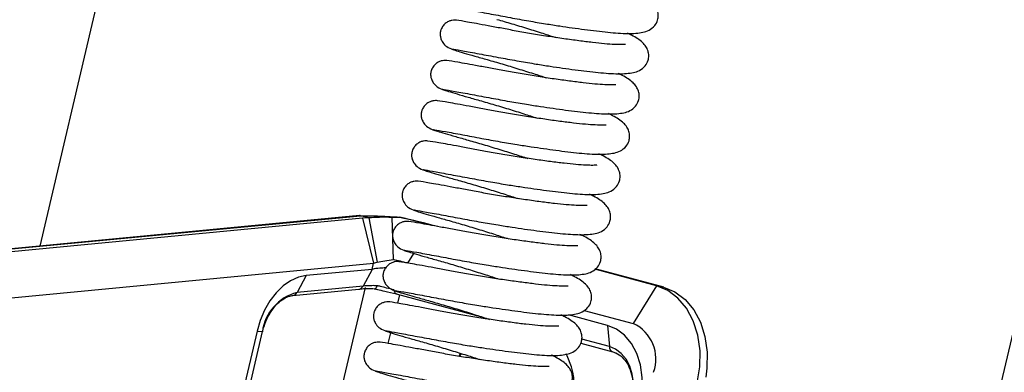
# Model space of a CAD drawing. Extents: x 630 to 18325, y -1483 to 8470.
# Drawn here: x 9782 to 9915, y 5400 to 5447 of the extents above; entities that cross this region are included whole.
import ezdxf

# ---------------------------------------------------------------- set-up
doc = ezdxf.new("R2010")
doc.units = 0
doc.header["$LTSCALE"] = 10
doc.layers.get('0').update_dxf_attribs({"linetype": 'CONTINUOUS'})

msp = doc.modelspace()

# ---------------------------------------------------------------- linework, layer by layer
for p, q in [((9695.86, 4470.81), (9977.17, 5664.83)), ((9784.85, 5416.87), (9836.81, 5637.4)), ((9827.91, 5420.96), (9750.8, 5413.64)), ((9750.91, 5413.63), (9828.04, 5420.95)), ((9828.31, 5420.6), (9751.96, 5413.35)), ((9829.17, 5420.65), (9828.05, 5420.95)), ((9829.17, 5420.65), (9828.31, 5420.6)), ((9828.31, 5420.6), (9829.8, 5414.55)), ((9829.17, 5420.65), (9830.29, 5414.68)), ((9832.28, 5420.73), (9832.46, 5415.04)), ((9833.34, 5420.71), (9832.28, 5420.73)), ((9833.29, 5420.76), (9833.34, 5420.71)), ((9837.56, 5419.66), (9837.51, 5419.67)), ((9835.18, 5415.88), (9834.37, 5414.56)), ((9753.45, 5407.3), (9829.8, 5414.55)), ((9829.61, 5413.73), (9820.71, 5412.89)), ((9829.61, 5413.73), (9828.38, 5411.47)), ((9829.61, 5413.73), (9829.8, 5414.55)), ((9829.8, 5414.55), (9830.29, 5414.68)), ((9867.93, 5411.53), (9859.63, 5413.76)), ((9868.91, 5411.34), (9859.69, 5413.81)), ((9859.69, 5413.81), (9868.89, 5411.34)), ((9820.71, 5412.89), (9819.48, 5410.63)), ((9818.92, 5410.21), (9827.83, 5411.06)), ((9828.38, 5411.47), (9819.48, 5410.63)), ((9828.67, 5411.29), (9823.17, 5387.97)), ((9867.93, 5411.53), (9864.79, 5406.42)), ((9868.89, 5411.34), (9867.93, 5411.53)), ((9868.91, 5411.34), (9868.89, 5411.34)), ((9832.86, 5410.42), (9844.35, 5407.35)), ((9833.06, 5409.16), (9833.33, 5410.3)), ((9861.31, 5406.19), (9856.09, 5407.59)), ((9858.17, 5408.2), (9864.79, 5406.42)), ((9861.31, 5406.19), (9861.58, 5403.34)), ((9814.09, 5405.41), (9799.46, 5343.29)), ((9814.8, 5405.34), (9800.17, 5343.22)), ((9800.2, 5343.22), (9814.84, 5405.34)), ((9814.09, 5405.41), (9814.8, 5405.34)), ((9831.78, 5403.75), (9832.13, 5405.19)), ((9861.58, 5403.34), (9857.86, 5404.33)), ((9857.72, 5403.77), (9862.07, 5402.61)), ((9841.34, 5402.08), (9841.56, 5402.47))]:
    msp.add_line(p, q)
at = {"flags": 128}
for points in [[(9820.71, 5412.89), (9819.66, 5412.66), (9818.62, 5412.19), (9817.62, 5411.49), (9816.68, 5410.57), (9815.83, 5409.47), (9815.11, 5408.22), (9814.52, 5406.85), (9814.09, 5405.41)], [(9873.43, 5398.43), (9873.78, 5400.6), (9873.8, 5402.78), (9873.5, 5404.87), (9872.89, 5406.8), (9871.99, 5408.49), (9870.83, 5409.87), (9869.46, 5410.9), (9867.93, 5411.53)], [(9868.89, 5411.34), (9870.42, 5410.71), (9871.79, 5409.68), (9872.95, 5408.3), (9873.85, 5406.61), (9874.46, 5404.68), (9874.77, 5402.59), (9874.74, 5400.41), (9874.59, 5399.23)], [(9865.71, 5395.71), (9865.98, 5397.45), (9866, 5399.19), (9865.76, 5400.87), (9865.27, 5402.41), (9864.55, 5403.76), (9863.62, 5404.87), (9862.53, 5405.69), (9861.31, 5406.19)], [(9814.84, 5405.34), (9814.83, 5405.34), (9814.8, 5405.34)], [(9864.63, 5396.06), (9864.83, 5397.27), (9864.84, 5398.48), (9864.67, 5399.64), (9864.33, 5400.71), (9863.83, 5401.65), (9863.19, 5402.42), (9862.43, 5402.99), (9861.58, 5403.34)], [(9841.62, 5402.42), (9841.52, 5402.26), (9841.41, 5402.06)], [(9856.49, 5400.61), (9855.9, 5402.09), (9855.75, 5402.37)]]:
    msp.add_lwpolyline(points, dxfattribs=at)
for centre, radius, start, end in [((9786.2, 5218.41), 207.75, 75.4266, 76.8994), ((9801.13, 5281.96), 142.44, 75.2002, 76.9306), ((9815.95, 5344.96), 72, 75.1762, 76.7459), ((9821.11, 5404.47), 6.36, 104.8116, 172.1815), ((9818.81, 5410.94), 0.738, 279.7187, 334.5454), ((9862.62, 5401.66), 5.24, 340.0992, 65.4315), ((9862.35, 5403.32), 0.767, 178.9443, 248.523), ((9847.2, 5397.98), 9.65, 306.279, 15.8527)]:
    msp.add_arc(centre, radius, start, end)
for points, knots in [([(9841.7, 5448.8), (9841.69, 5448.8), (9841.63, 5448.83), (9841.96, 5448.76), (9843.09, 5448.57), (9845.43, 5448.15), (9848.05, 5447.65), (9850.58, 5447.19), (9852.85, 5446.81), (9854.83, 5446.5), (9857.16, 5446.16), (9859.97, 5445.79), (9862.88, 5445.49), (9864.86, 5445.45), (9866.1, 5445.62), (9866.88, 5445.85), (9867.69, 5446.44), (9868.09, 5447.17), (9868.21, 5447.93), (9868.09, 5448.61), (9867.78, 5449.22), (9867.12, 5449.93), (9866.35, 5450.44), (9865.51, 5450.85), (9865.32, 5450.94)], [0, 0, 0, 0, 0.005594, 0.049886, 0.135118, 0.212482, 0.278551, 0.334718, 0.383573, 0.423574, 0.459454, 0.533281, 0.610356, 0.689073, 0.727117, 0.76319, 0.796192, 0.821894, 0.839104, 0.857857, 0.880244, 0.908607, 0.979325, 1, 1, 1, 1]), ([(9863.74, 5443.98), (9863.73, 5443.99), (9863.69, 5444), (9863.25, 5443.97), (9862.32, 5443.99), (9860.96, 5444.08), (9859.34, 5444.26), (9857.49, 5444.49), (9855.44, 5444.77), (9853.27, 5445.09), (9851.09, 5445.45), (9849, 5445.81), (9847.02, 5446.19), (9845.2, 5446.52), (9843.67, 5446.81), (9842.09, 5447.09), (9841.23, 5447.24), (9840.58, 5447.3), (9840, 5447.16), (9839.56, 5446.92), (9839.16, 5446.54), (9838.95, 5446.18), (9838.85, 5445.88), (9838.78, 5445.6), (9838.76, 5445.24), (9838.87, 5444.74), (9839.13, 5444.22), (9839.65, 5443.64), (9840.21, 5443.43), (9840.51, 5443.31)], [0, 0, 0, 0, 0.017585, 0.065327, 0.115298, 0.166321, 0.216641, 0.268554, 0.322121, 0.376455, 0.431001, 0.484974, 0.538442, 0.594407, 0.651571, 0.705412, 0.799639, 0.83502, 0.849305, 0.862448, 0.875997, 0.889951, 0.89363, 0.898969, 0.917976, 0.932637, 0.951229, 0.973881, 1, 1, 1, 1]), ([(9846.42, 5447.37), (9847.08, 5447.19), (9848.37, 5446.82), (9850.5, 5446.17), (9852.54, 5445.54), (9853.83, 5445.12), (9854.44, 5444.92)], [0, 0, 0, 0, 0.272927, 0.536568, 0.785045, 1, 1, 1, 1]), ([(9840.41, 5443.38), (9840.4, 5443.38), (9840.34, 5443.41), (9840.68, 5443.35), (9841.81, 5443.16), (9844.15, 5442.73), (9846.76, 5442.24), (9849.3, 5441.77), (9851.57, 5441.39), (9853.54, 5441.08), (9855.88, 5440.74), (9858.68, 5440.37), (9861.6, 5440.07), (9863.58, 5440.04), (9864.82, 5440.21), (9865.59, 5440.43), (9866.4, 5441.02), (9866.81, 5441.75), (9866.92, 5442.51), (9866.81, 5443.19), (9866.49, 5443.8), (9865.84, 5444.51), (9865.06, 5445.02), (9864.22, 5445.43), (9864.03, 5445.52)], [0, 0, 0, 0, 0.005594, 0.049886, 0.135118, 0.212482, 0.278551, 0.334718, 0.383573, 0.423574, 0.459454, 0.533281, 0.610356, 0.689073, 0.727117, 0.76319, 0.796192, 0.821894, 0.839104, 0.857857, 0.880244, 0.908607, 0.979325, 1, 1, 1, 1]), ([(9840.36, 5443.36), (9840.53, 5443.3), (9840.88, 5443.19), (9841.96, 5442.86), (9843.36, 5442.46), (9844.55, 5442.12), (9845.13, 5441.96)], [0, 0, 0, 0, 0.253292, 0.507715, 0.758173, 1, 1, 1, 1]), ([(9862.46, 5438.56), (9862.45, 5438.57), (9862.4, 5438.58), (9861.97, 5438.56), (9861.04, 5438.57), (9859.68, 5438.66), (9858.06, 5438.84), (9856.2, 5439.07), (9854.15, 5439.35), (9851.99, 5439.68), (9849.81, 5440.03), (9847.71, 5440.4), (9845.74, 5440.77), (9843.92, 5441.11), (9842.38, 5441.39), (9840.8, 5441.68), (9839.95, 5441.82), (9839.3, 5441.88), (9838.72, 5441.74), (9838.27, 5441.5), (9837.88, 5441.12), (9837.67, 5440.76), (9837.57, 5440.47), (9837.49, 5440.18), (9837.48, 5439.82), (9837.58, 5439.32), (9837.84, 5438.8), (9838.37, 5438.22), (9838.93, 5438.01), (9839.23, 5437.89)], [0, 0, 0, 0, 0.017585, 0.065327, 0.115298, 0.166321, 0.216641, 0.268554, 0.322121, 0.376455, 0.431001, 0.484974, 0.538442, 0.594407, 0.651571, 0.705412, 0.799639, 0.83502, 0.849305, 0.862448, 0.875997, 0.889951, 0.89363, 0.898969, 0.917976, 0.932637, 0.951229, 0.973881, 1, 1, 1, 1]), ([(9845.13, 5441.96), (9845.79, 5441.77), (9847.09, 5441.4), (9849.21, 5440.75), (9851.25, 5440.12), (9852.55, 5439.7), (9853.15, 5439.5)], [0, 0, 0, 0, 0.272927, 0.536568, 0.785045, 1, 1, 1, 1]), ([(9839.13, 5437.96), (9839.12, 5437.96), (9839.06, 5437.99), (9839.39, 5437.93), (9840.53, 5437.74), (9842.86, 5437.31), (9845.48, 5436.82), (9848.01, 5436.35), (9850.28, 5435.97), (9852.26, 5435.66), (9854.59, 5435.32), (9857.4, 5434.95), (9860.31, 5434.65), (9862.29, 5434.62), (9863.53, 5434.79), (9864.31, 5435.01), (9865.12, 5435.61), (9865.52, 5436.34), (9865.64, 5437.09), (9865.52, 5437.77), (9865.21, 5438.39), (9864.55, 5439.1), (9863.78, 5439.61), (9862.94, 5440.01), (9862.75, 5440.11)], [0, 0, 0, 0, 0.005594, 0.049886, 0.135118, 0.212482, 0.278551, 0.334718, 0.383573, 0.423574, 0.459454, 0.533281, 0.610356, 0.689073, 0.727117, 0.76319, 0.796192, 0.821894, 0.839104, 0.857857, 0.880244, 0.908607, 0.979325, 1, 1, 1, 1]), ([(9839.07, 5437.94), (9839.25, 5437.88), (9839.59, 5437.77), (9840.67, 5437.45), (9842.07, 5437.04), (9843.26, 5436.7), (9843.85, 5436.54)], [0, 0, 0, 0, 0.253292, 0.507715, 0.758173, 1, 1, 1, 1]), ([(9861.17, 5433.15), (9861.16, 5433.15), (9861.12, 5433.16), (9860.68, 5433.14), (9859.75, 5433.15), (9858.39, 5433.24), (9856.77, 5433.42), (9854.92, 5433.65), (9852.87, 5433.93), (9850.7, 5434.26), (9848.53, 5434.61), (9846.43, 5434.98), (9844.45, 5435.35), (9842.63, 5435.69), (9841.1, 5435.97), (9839.52, 5436.26), (9838.66, 5436.4), (9838.01, 5436.47), (9837.43, 5436.32), (9836.99, 5436.08), (9836.59, 5435.7), (9836.39, 5435.34), (9836.28, 5435.05), (9836.21, 5434.76), (9836.19, 5434.4), (9836.3, 5433.9), (9836.56, 5433.38), (9837.08, 5432.81), (9837.64, 5432.59), (9837.94, 5432.47)], [0, 0, 0, 0, 0.017585, 0.065327, 0.115298, 0.166321, 0.216641, 0.268554, 0.322121, 0.376455, 0.431001, 0.484974, 0.538442, 0.594407, 0.651571, 0.705412, 0.799639, 0.83502, 0.849305, 0.862448, 0.875997, 0.889951, 0.89363, 0.898969, 0.917976, 0.932637, 0.951229, 0.973881, 1, 1, 1, 1]), ([(9843.85, 5436.54), (9844.51, 5436.35), (9845.8, 5435.98), (9847.93, 5435.34), (9849.97, 5434.7), (9851.27, 5434.28), (9851.87, 5434.09)], [0, 0, 0, 0, 0.272927, 0.536568, 0.785045, 1, 1, 1, 1]), ([(9837.84, 5432.54), (9837.84, 5432.55), (9837.77, 5432.57), (9838.11, 5432.51), (9839.24, 5432.32), (9841.58, 5431.89), (9844.19, 5431.4), (9846.73, 5430.93), (9849, 5430.55), (9850.97, 5430.25), (9853.31, 5429.9), (9856.11, 5429.53), (9859.03, 5429.23), (9861.01, 5429.2), (9862.25, 5429.37), (9863.02, 5429.59), (9863.83, 5430.19), (9864.24, 5430.92), (9864.35, 5431.68), (9864.24, 5432.35), (9863.92, 5432.97), (9863.27, 5433.68), (9862.49, 5434.19), (9861.65, 5434.6), (9861.46, 5434.69)], [0, 0, 0, 0, 0.005594, 0.049886, 0.135118, 0.212482, 0.278551, 0.334718, 0.383573, 0.423574, 0.459454, 0.533281, 0.610356, 0.689073, 0.727117, 0.76319, 0.796192, 0.821894, 0.839104, 0.857857, 0.880244, 0.908607, 0.979325, 1, 1, 1, 1]), ([(9837.79, 5432.52), (9837.96, 5432.47), (9838.31, 5432.35), (9839.39, 5432.03), (9840.79, 5431.62), (9841.98, 5431.29), (9842.56, 5431.12)], [0, 0, 0, 0, 0.253292, 0.507715, 0.758173, 1, 1, 1, 1]), ([(9859.89, 5427.73), (9859.88, 5427.73), (9859.83, 5427.75), (9859.4, 5427.72), (9858.47, 5427.74), (9857.11, 5427.83), (9855.49, 5428), (9853.64, 5428.23), (9851.58, 5428.51), (9849.42, 5428.84), (9847.24, 5429.19), (9845.14, 5429.56), (9843.17, 5429.93), (9841.35, 5430.27), (9839.81, 5430.55), (9838.23, 5430.84), (9837.38, 5430.98), (9836.73, 5431.05), (9836.15, 5430.91), (9835.7, 5430.66), (9835.31, 5430.29), (9835.1, 5429.92), (9835, 5429.63), (9834.92, 5429.34), (9834.91, 5428.99), (9835.01, 5428.48), (9835.27, 5427.96), (9835.8, 5427.39), (9836.36, 5427.17), (9836.66, 5427.06)], [0, 0, 0, 0, 0.017585, 0.065327, 0.115298, 0.166321, 0.216641, 0.268554, 0.322121, 0.376455, 0.431001, 0.484974, 0.538442, 0.594407, 0.651571, 0.705412, 0.799639, 0.83502, 0.849305, 0.862448, 0.875997, 0.889951, 0.89363, 0.898969, 0.917976, 0.932637, 0.951229, 0.973881, 1, 1, 1, 1]), ([(9842.56, 5431.12), (9843.22, 5430.93), (9844.52, 5430.56), (9846.65, 5429.92), (9848.68, 5429.28), (9849.98, 5428.86), (9850.58, 5428.67)], [0, 0, 0, 0, 0.272927, 0.536568, 0.785045, 1, 1, 1, 1]), ([(9836.56, 5427.13), (9836.55, 5427.13), (9836.49, 5427.16), (9836.83, 5427.09), (9837.96, 5426.9), (9840.29, 5426.47), (9842.91, 5425.98), (9845.44, 5425.52), (9847.71, 5425.14), (9849.69, 5424.83), (9852.02, 5424.49), (9854.83, 5424.12), (9857.74, 5423.81), (9859.72, 5423.78), (9860.96, 5423.95), (9861.74, 5424.18), (9862.55, 5424.77), (9862.96, 5425.5), (9863.07, 5426.26), (9862.95, 5426.94), (9862.64, 5427.55), (9861.99, 5428.26), (9861.21, 5428.77), (9860.37, 5429.18), (9860.18, 5429.27)], [0, 0, 0, 0, 0.005594, 0.049886, 0.135118, 0.212482, 0.278551, 0.334718, 0.383573, 0.423574, 0.459454, 0.533281, 0.610356, 0.689073, 0.727117, 0.76319, 0.796192, 0.821894, 0.839104, 0.857857, 0.880244, 0.908607, 0.979325, 1, 1, 1, 1]), ([(9836.5, 5427.11), (9836.68, 5427.05), (9837.02, 5426.93), (9838.1, 5426.61), (9839.5, 5426.2), (9840.69, 5425.87), (9841.28, 5425.7)], [0, 0, 0, 0, 0.253292, 0.507715, 0.758173, 1, 1, 1, 1]), ([(9858.6, 5422.31), (9858.59, 5422.31), (9858.55, 5422.33), (9858.11, 5422.3), (9857.19, 5422.32), (9855.82, 5422.41), (9854.21, 5422.58), (9852.35, 5422.81), (9850.3, 5423.1), (9848.13, 5423.42), (9845.96, 5423.78), (9843.86, 5424.14), (9841.88, 5424.52), (9840.07, 5424.85), (9838.53, 5425.14), (9836.95, 5425.42), (9836.09, 5425.56), (9835.45, 5425.63), (9834.86, 5425.49), (9834.42, 5425.25), (9834.03, 5424.87), (9833.82, 5424.51), (9833.71, 5424.21), (9833.64, 5423.93), (9833.62, 5423.57), (9833.73, 5423.07), (9833.99, 5422.54), (9834.51, 5421.97), (9835.07, 5421.75), (9835.37, 5421.64)], [0, 0, 0, 0, 0.017585, 0.065327, 0.115298, 0.166321, 0.216641, 0.268554, 0.322121, 0.376455, 0.431001, 0.484974, 0.538442, 0.594407, 0.651571, 0.705412, 0.799639, 0.83502, 0.849305, 0.862448, 0.875997, 0.889951, 0.89363, 0.898969, 0.917976, 0.932637, 0.951229, 0.973881, 1, 1, 1, 1]), ([(9841.28, 5425.7), (9841.94, 5425.52), (9843.23, 5425.15), (9845.36, 5424.5), (9847.4, 5423.87), (9848.7, 5423.45), (9849.3, 5423.25)], [0, 0, 0, 0, 0.272927, 0.536568, 0.785045, 1, 1, 1, 1]), ([(9835.27, 5421.71), (9835.27, 5421.71), (9835.21, 5421.74), (9835.54, 5421.68), (9836.67, 5421.49), (9839.01, 5421.06), (9841.62, 5420.57), (9844.16, 5420.1), (9846.43, 5419.72), (9848.4, 5419.41), (9850.74, 5419.07), (9853.54, 5418.7), (9856.46, 5418.4), (9858.44, 5418.37), (9859.68, 5418.54), (9860.46, 5418.76), (9861.27, 5419.35), (9861.67, 5420.08), (9861.79, 5420.84), (9861.67, 5421.52), (9861.35, 5422.13), (9860.7, 5422.84), (9859.92, 5423.35), (9859.08, 5423.76), (9858.89, 5423.85)], [0, 0, 0, 0, 0.005594, 0.049886, 0.135118, 0.212482, 0.278551, 0.334718, 0.383573, 0.423574, 0.459454, 0.533281, 0.610356, 0.689073, 0.727117, 0.76319, 0.796192, 0.821894, 0.839104, 0.857857, 0.880244, 0.908607, 0.979325, 1, 1, 1, 1]), ([(9835.22, 5421.69), (9835.39, 5421.63), (9835.74, 5421.52), (9836.82, 5421.19), (9838.22, 5420.79), (9839.41, 5420.45), (9839.99, 5420.29)], [0, 0, 0, 0, 0.253292, 0.507715, 0.758173, 1, 1, 1, 1]), ([(9828.04, 5420.95), (9828, 5420.96), (9827.95, 5420.97), (9827.91, 5420.96), (9827.91, 5420.95)], [0, 0, 0, 0, 0.844304, 1, 1, 1, 1]), ([(9828.04, 5420.95), (9828.05, 5420.95), (9828.05, 5420.95), (9828.05, 5420.95), (9828.05, 5420.95)], [0, 0, 0, 0, 0.720243, 1, 1, 1, 1]), ([(9828.05, 5420.95), (9828.05, 5420.95), (9828.48, 5420.95), (9829.31, 5420.95), (9830.67, 5420.9), (9831.97, 5420.84), (9832.87, 5420.79), (9833.29, 5420.76), (9833.29, 5420.76)], [0, 0, 0, 0, 0.000012, 0.297865, 0.529799, 0.783005, 0.999988, 1, 1, 1, 1]), ([(9832.28, 5420.73), (9831.69, 5420.73), (9830.53, 5420.75), (9829.62, 5420.68), (9829.17, 5420.65)], [0, 0, 0, 0, 0.501726, 1, 1, 1, 1]), ([(9857.32, 5416.89), (9857.31, 5416.9), (9857.26, 5416.91), (9856.83, 5416.88), (9855.9, 5416.9), (9854.54, 5416.99), (9852.92, 5417.17), (9851.07, 5417.4), (9849.01, 5417.68), (9846.85, 5418), (9844.67, 5418.36), (9842.57, 5418.72), (9840.6, 5419.1), (9838.78, 5419.43), (9837.24, 5419.72), (9835.67, 5420), (9834.81, 5420.15), (9834.16, 5420.21), (9833.58, 5420.07), (9833.13, 5419.83), (9832.74, 5419.45), (9832.53, 5419.09), (9832.43, 5418.79), (9832.35, 5418.51), (9832.34, 5418.15), (9832.44, 5417.65), (9832.7, 5417.13), (9833.23, 5416.55), (9833.79, 5416.34), (9834.09, 5416.22)], [0, 0, 0, 0, 0.017585, 0.065327, 0.115298, 0.166321, 0.216641, 0.268554, 0.322121, 0.376455, 0.431001, 0.484974, 0.538442, 0.594407, 0.651571, 0.705412, 0.799639, 0.83502, 0.849305, 0.862448, 0.875997, 0.889951, 0.89363, 0.898969, 0.917976, 0.932637, 0.951229, 0.973881, 1, 1, 1, 1]), ([(9839.99, 5420.29), (9840.65, 5420.1), (9841.95, 5419.73), (9844.08, 5419.08), (9846.11, 5418.45), (9847.41, 5418.03), (9848.01, 5417.83)], [0, 0, 0, 0, 0.272927, 0.536568, 0.785045, 1, 1, 1, 1]), ([(9833.99, 5416.29), (9833.98, 5416.29), (9833.92, 5416.32), (9834.26, 5416.26), (9835.39, 5416.07), (9837.73, 5415.64), (9840.34, 5415.15), (9842.87, 5414.68), (9845.14, 5414.3), (9847.12, 5413.99), (9849.46, 5413.65), (9852.26, 5413.28), (9855.17, 5412.98), (9857.15, 5412.95), (9858.39, 5413.12), (9859.17, 5413.34), (9859.98, 5413.93), (9860.39, 5414.66), (9860.5, 5415.42), (9860.39, 5416.1), (9860.07, 5416.71), (9859.42, 5417.43), (9858.64, 5417.94), (9857.8, 5418.34), (9857.61, 5418.43)], [0, 0, 0, 0, 0.005594, 0.049886, 0.135118, 0.212482, 0.278551, 0.334718, 0.383573, 0.423574, 0.459454, 0.533281, 0.610356, 0.689073, 0.727117, 0.76319, 0.796192, 0.821894, 0.839104, 0.857857, 0.880244, 0.908607, 0.979325, 1, 1, 1, 1]), ([(9833.94, 5416.27), (9834.11, 5416.21), (9834.45, 5416.1), (9835.53, 5415.78), (9836.94, 5415.37), (9838.13, 5415.03), (9838.71, 5414.87)], [0, 0, 0, 0, 0.253292, 0.507715, 0.758173, 1, 1, 1, 1]), ([(9831.42, 5413.92), (9831.16, 5413.91), (9830.47, 5413.9), (9829.94, 5413.8), (9829.61, 5413.73)], [0, 0, 0, 0, 0.379099, 1, 1, 1, 1]), ([(9856.03, 5411.47), (9856.02, 5411.48), (9855.98, 5411.49), (9855.54, 5411.47), (9854.62, 5411.48), (9853.25, 5411.57), (9851.64, 5411.75), (9849.78, 5411.98), (9847.73, 5412.26), (9845.56, 5412.59), (9843.39, 5412.94), (9841.29, 5413.31), (9839.31, 5413.68), (9837.5, 5414.02), (9835.96, 5414.3), (9834.38, 5414.59), (9833.52, 5414.73), (9832.88, 5414.8), (9832.29, 5414.65), (9831.85, 5414.41), (9831.46, 5414.03), (9831.25, 5413.67), (9831.14, 5413.38), (9831.07, 5413.09), (9831.05, 5412.73), (9831.16, 5412.23), (9831.42, 5411.71), (9831.95, 5411.13), (9832.51, 5410.92), (9832.81, 5410.8)], [0, 0, 0, 0, 0.017585, 0.065327, 0.115298, 0.166321, 0.216641, 0.268554, 0.322121, 0.376455, 0.431001, 0.484974, 0.538442, 0.594407, 0.651571, 0.705412, 0.799639, 0.83502, 0.849305, 0.862448, 0.875997, 0.889951, 0.89363, 0.898969, 0.917976, 0.932637, 0.951229, 0.973881, 1, 1, 1, 1]), ([(9838.71, 5414.87), (9839.37, 5414.68), (9840.66, 5414.31), (9842.79, 5413.67), (9844.83, 5413.03), (9846.13, 5412.61), (9846.73, 5412.42)], [0, 0, 0, 0, 0.272927, 0.536568, 0.785045, 1, 1, 1, 1]), ([(9832.7, 5410.87), (9832.7, 5410.88), (9832.64, 5410.9), (9832.97, 5410.84), (9834.1, 5410.65), (9836.44, 5410.22), (9839.05, 5409.73), (9841.59, 5409.26), (9843.86, 5408.88), (9845.83, 5408.57), (9848.17, 5408.23), (9850.97, 5407.86), (9853.89, 5407.56), (9855.87, 5407.53), (9857.11, 5407.7), (9857.89, 5407.92), (9858.7, 5408.52), (9859.1, 5409.25), (9859.22, 5410.01), (9859.1, 5410.68), (9858.79, 5411.3), (9858.13, 5412.01), (9857.35, 5412.52), (9856.52, 5412.92), (9856.33, 5413.02)], [0, 0, 0, 0, 0.005594, 0.049886, 0.135118, 0.212482, 0.278551, 0.334718, 0.383573, 0.423574, 0.459454, 0.533281, 0.610356, 0.689073, 0.727117, 0.76319, 0.796192, 0.821894, 0.839104, 0.857857, 0.880244, 0.908607, 0.979325, 1, 1, 1, 1]), ([(9827.82, 5411.06), (9827.83, 5411.06), (9827.9, 5411.05), (9828.05, 5411.12), (9828.24, 5411.25), (9828.33, 5411.4), (9828.38, 5411.47)], [0, 0, 0, 0, 0.014339, 0.340128, 0.665947, 1, 1, 1, 1]), ([(9827.97, 5411.1), (9828.07, 5411.11), (9828.38, 5411.13), (9829, 5411.15), (9829.55, 5411.14), (9829.81, 5411.13)], [0, 0, 0, 0, 0.181052, 0.599155, 1, 1, 1, 1]), ([(9830.31, 5411.53), (9830.05, 5411.53), (9829.34, 5411.54), (9828.72, 5411.51), (9828.38, 5411.47), (9828.38, 5411.47)], [0, 0, 0, 0, 0.356265, 0.999971, 1, 1, 1, 1]), ([(9829.87, 5411.11), (9829.92, 5411.11), (9830.01, 5411.11), (9830.17, 5411.26), (9830.26, 5411.43), (9830.3, 5411.53), (9830.31, 5411.53)], [0, 0, 0, 0, 0.33001, 0.659964, 0.98748, 1, 1, 1, 1]), ([(9829.87, 5411.11), (9829.87, 5411.11), (9830.02, 5411.08), (9830.48, 5410.98), (9831.48, 5410.75), (9832.35, 5410.55), (9832.88, 5410.42)], [0, 0, 0, 0, 0.006891, 0.153472, 0.485816, 1, 1, 1, 1]), ([(9832.59, 5410.95), (9832.59, 5410.95), (9832.24, 5411.04), (9831.6, 5411.2), (9830.84, 5411.4), (9830.45, 5411.5), (9830.31, 5411.53)], [0, 0, 0, 0, 0.009506, 0.444689, 0.801396, 1, 1, 1, 1]), ([(9814.84, 5405.34), (9814.9, 5405.57), (9815.08, 5406.26), (9815.53, 5407.34), (9816.23, 5408.47), (9817.05, 5409.35), (9817.9, 5409.94), (9818.53, 5410.16), (9818.85, 5410.2), (9818.92, 5410.21)], [0, 0, 0, 0, 0.08883, 0.262669, 0.435955, 0.607836, 0.778559, 0.949686, 1, 1, 1, 1]), ([(9832.88, 5410.42), (9832.88, 5410.42), (9832.84, 5410.43), (9832.74, 5410.48), (9832.65, 5410.61), (9832.63, 5410.76), (9832.62, 5410.82)], [0, 0, 0, 0, 0.010343, 0.351836, 0.773616, 1, 1, 1, 1]), ([(9832.65, 5410.85), (9832.82, 5410.79), (9833.17, 5410.68), (9834.25, 5410.36), (9835.65, 5409.95), (9836.84, 5409.62), (9837.43, 5409.45)], [0, 0, 0, 0, 0.253292, 0.507715, 0.758173, 1, 1, 1, 1]), ([(9854.75, 5406.06), (9854.74, 5406.06), (9854.7, 5406.08), (9854.26, 5406.05), (9853.33, 5406.07), (9851.97, 5406.15), (9850.35, 5406.33), (9848.5, 5406.56), (9846.45, 5406.84), (9844.28, 5407.17), (9842.1, 5407.52), (9840.01, 5407.89), (9838.03, 5408.26), (9836.21, 5408.6), (9834.67, 5408.88), (9833.1, 5409.17), (9832.24, 5409.31), (9831.59, 5409.38), (9831.01, 5409.23), (9830.56, 5408.99), (9830.17, 5408.62), (9829.96, 5408.25), (9829.86, 5407.96), (9829.79, 5407.67), (9829.77, 5407.31), (9829.87, 5406.81), (9830.14, 5406.29), (9830.66, 5405.72), (9831.22, 5405.5), (9831.52, 5405.39)], [0, 0, 0, 0, 0.017585, 0.065327, 0.115298, 0.166321, 0.216641, 0.268554, 0.322121, 0.376455, 0.431001, 0.484974, 0.538442, 0.594407, 0.651571, 0.705412, 0.799639, 0.83502, 0.849305, 0.862448, 0.875997, 0.889951, 0.89363, 0.898969, 0.917976, 0.932637, 0.951229, 0.973881, 1, 1, 1, 1]), ([(9837.43, 5409.45), (9838.08, 5409.26), (9839.38, 5408.89), (9841.51, 5408.25), (9843.55, 5407.61), (9844.84, 5407.19), (9845.44, 5407)], [0, 0, 0, 0, 0.272927, 0.536568, 0.785045, 1, 1, 1, 1]), ([(9831.42, 5405.45), (9831.41, 5405.46), (9831.35, 5405.48), (9831.69, 5405.42), (9832.82, 5405.23), (9835.16, 5404.8), (9837.77, 5404.31), (9840.3, 5403.84), (9842.57, 5403.47), (9844.55, 5403.16), (9846.89, 5402.81), (9849.69, 5402.44), (9852.6, 5402.14), (9854.58, 5402.11), (9855.82, 5402.28), (9856.6, 5402.51), (9857.41, 5403.1), (9857.82, 5403.83), (9857.93, 5404.59), (9857.82, 5405.27), (9857.5, 5405.88), (9856.85, 5406.59), (9856.07, 5407.1), (9855.23, 5407.51), (9855.04, 5407.6)], [0, 0, 0, 0, 0.005594, 0.049886, 0.135118, 0.212482, 0.278551, 0.334718, 0.383573, 0.423574, 0.459454, 0.533281, 0.610356, 0.689073, 0.727117, 0.76319, 0.796192, 0.821894, 0.839104, 0.857857, 0.880244, 0.908607, 0.979325, 1, 1, 1, 1]), ([(9831.37, 5405.43), (9831.54, 5405.38), (9831.88, 5405.26), (9832.96, 5404.94), (9834.37, 5404.53), (9835.56, 5404.2), (9836.14, 5404.03)], [0, 0, 0, 0, 0.253292, 0.507715, 0.758173, 1, 1, 1, 1]), ([(9853.46, 5400.64), (9853.45, 5400.64), (9853.41, 5400.66), (9852.97, 5400.63), (9852.05, 5400.65), (9850.69, 5400.74), (9849.07, 5400.91), (9847.21, 5401.14), (9845.16, 5401.43), (9842.99, 5401.75), (9840.82, 5402.1), (9838.72, 5402.47), (9836.74, 5402.85), (9834.93, 5403.18), (9833.39, 5403.46), (9831.81, 5403.75), (9830.95, 5403.89), (9830.31, 5403.96), (9829.72, 5403.82), (9829.28, 5403.58), (9828.89, 5403.2), (9828.68, 5402.84), (9828.57, 5402.54), (9828.5, 5402.25), (9828.48, 5401.9), (9828.59, 5401.39), (9828.85, 5400.87), (9829.38, 5400.3), (9829.94, 5400.08), (9830.24, 5399.97)], [0, 0, 0, 0, 0.0175852, 0.0653267, 0.1152976, 0.166321, 0.2166414, 0.2685537, 0.3221208, 0.3764554, 0.4310013, 0.4849735, 0.5384421, 0.594407, 0.6515712, 0.7054116, 0.7996388, 0.8350202, 0.8493055, 0.862448, 0.875997, 0.8899515, 0.8936304, 0.898969, 0.9179757, 0.932637, 0.951229, 0.9738808, 1, 1, 1, 1]), ([(9836.14, 5404.03), (9836.8, 5403.84), (9838.09, 5403.47), (9840.22, 5402.83), (9842.26, 5402.2), (9843.56, 5401.78), (9844.16, 5401.58)], [0, 0, 0, 0, 0.272927, 0.536568, 0.785045, 1, 1, 1, 1]), ([(9830.13, 5400.04), (9830.13, 5400.04), (9830.07, 5400.07), (9830.4, 5400), (9831.53, 5399.82), (9833.87, 5399.39), (9836.48, 5398.89), (9839.02, 5398.43), (9841.29, 5398.05), (9843.26, 5397.74), (9845.6, 5397.4), (9848.4, 5397.03), (9851.32, 5396.73), (9853.3, 5396.69), (9854.54, 5396.86), (9855.32, 5397.09), (9856.13, 5397.68), (9856.53, 5398.41), (9856.65, 5399.17), (9856.53, 5399.85), (9856.22, 5400.46), (9855.56, 5401.17), (9854.79, 5401.68), (9853.95, 5402.09), (9853.76, 5402.18)], [0, 0, 0, 0, 0.005594, 0.049886, 0.135118, 0.212482, 0.278551, 0.334718, 0.383573, 0.423574, 0.459454, 0.533281, 0.610356, 0.689073, 0.727117, 0.76319, 0.796192, 0.821894, 0.839104, 0.857857, 0.880244, 0.908607, 0.979325, 1, 1, 1, 1]), ([(9862.07, 5402.61), (9862.2, 5402.57), (9862.64, 5402.43), (9863.32, 5401.96), (9864.03, 5401.07), (9864.52, 5399.93), (9864.78, 5398.62), (9864.79, 5397.31), (9864.63, 5396.47), (9864.56, 5396.09)], [0, 0, 0, 0, 0.075066, 0.245193, 0.408537, 0.565529, 0.720223, 0.874325, 1, 1, 1, 1]), ([(9830.08, 5400.02), (9830.25, 5399.96), (9830.6, 5399.84), (9831.68, 5399.52), (9833.08, 5399.12), (9834.27, 5398.78), (9834.86, 5398.61)], [0, 0, 0, 0, 0.253292, 0.507715, 0.758173, 1, 1, 1, 1])]:
    msp.add_open_spline(points, degree=3, knots=knots)
msp.add_open_spline([(9830.29, 5414.68), (9830.62, 5414.75), (9831.3, 5414.89), (9832.07, 5414.99), (9832.46, 5415.04)], degree=3)

doc.saveas('drawing.dxf')
